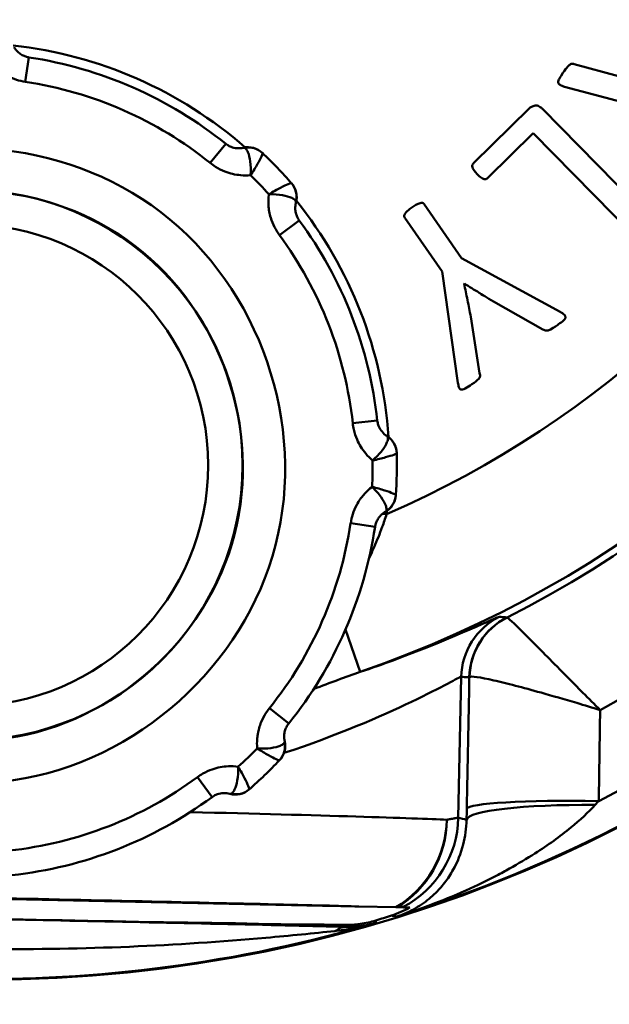
# Model space of a CAD drawing. Extents: x -3583 to 6795, y -23 to 2807.
# Drawn here: x -3504 to -3495, y 427 to 442 of the extents above; entities that cross this region are included whole.
import ezdxf

# ---------------------------------------------------------------- set-up
doc = ezdxf.new("R2010")
doc.units = 0
doc.header["$MEASUREMENT"] = 0
doc.layers.add('AM_0', color=7, linetype='CONTINUOUS', lineweight=50)

# ---------------------------------------------------------------- blocks, each defined once
blk = doc.blocks.new('A$C6C6A2421')
at = {"layer": 'AM_0'}
for p, q in [((79.133, 162.733), (79.08, 162.378)), ((87.71, 162.457), (87.067, 162.636)), ((86.927, 162.306), (89.397, 161.647)), ((86.417, 161.993), (85.6, 161.191)), ((88.285, 160.272), (86.605, 161.983)), ((85.809, 160.978), (86.471, 161.628)), ((86.471, 161.628), (88.039, 160.031)), ((81.996, 161.476), (81.771, 161.196)), ((85.428, 159.811), (84.884, 160.596)), ((83.065, 160.361), (82.776, 160.148)), ((84.601, 160.4), (85.145, 159.615)), ((86.861, 159.029), (85.428, 159.811)), ((85.145, 159.615), (85.375, 157.998)), ((85.464, 159.438), (85.468, 159.441)), ((85.891, 159.182), (86.61, 158.774)), ((85.69, 158.139), (85.561, 158.959)), ((84.201, 157.448), (83.844, 157.409)), ((84.278, 156.092), (84.335, 156.086)), ((84.169, 155.903), (83.814, 155.957)), ((83.952, 153.791), (83.738, 154.408)), ((85.422, 153.72), (85.379, 151.669)), ((82.632, 153.265), (82.912, 153.04)), ((81.584, 152.26), (81.797, 151.971)), ((83.403, 150.39), (73.205, 150.604)), ((83.403, 150.39), (83.407, 150.393)), ((83.403, 150.39), (83.931, 150.379)), ((83.931, 150.379), (84.47, 150.368)), ((84.484, 150.368), (84.47, 150.368)), ((84.484, 150.368), (84.506, 150.367)), ((84.506, 150.367), (84.581, 150.366)), ((84.581, 150.366), (84.676, 150.364)), ((83.728, 150.083), (83.728, 150.084))]:
    blk.add_line(p, q, dxfattribs=at)
for centre, radius in [((128, 120), 120), ((128, 120), 118), ((78.503, 169.497), 20.181), ((78.236, 156.8), 4.004), ((78.236, 156.8), 3.504)]:
    blk.add_circle(centre, radius, dxfattribs=at)
for centre, radius, start, end in [((78.503, 169.497), 20.173, 287.2576, 250.3388), ((78.503, 169.497), 19.717, 296.8998, 240.6966), ((78.503, 169.497), 18.557, 298.8055, 238.791), ((78.503, 169.497), 16.732, 296.9593, 240.6372), ((78.503, 169.497), 16.625, 289.1361, 248.4604), ((78.503, 169.497), 14.625, 293.5037, 244.0928), ((78.236, 156.8), 6.141, 48.8284, 83.768), ((78.236, 156.8), 6, 51.1949, 81.4016), ((78.236, 156.8), 5.641, 51.1949, 81.4016), ((82.322, 161.126), 0.3, 46.633, 103.2612), ((78.236, 156.8), 6.25, 40.9859, 46.6105), ((78.236, 156.8), 5.897, 41.9341, 45.6623), ((82.729, 160.701), 0.3, 344.3353, 40.9634), ((78.236, 156.8), 6.141, 3.8284, 38.768), ((78.236, 156.8), 6, 6.1949, 36.4016), ((78.236, 156.8), 5.641, 6.1949, 36.4016), ((84.184, 156.97), 0.3, 1.633, 58.2612), ((78.236, 156.8), 5.897, 356.9341, 0.6623), ((78.236, 156.8), 6.25, 355.9859, 1.6105), ((84.171, 156.381), 0.3, 299.3353, 355.9634), ((78.236, 156.8), 6.141, 353.3178, 353.768), ((78.236, 156.8), 5.641, 321.1949, 351.4016), ((78.236, 156.8), 6, 321.1949, 351.4016), ((82.562, 152.715), 0.3, 316.633, 13.2612), ((78.236, 156.8), 5.897, 311.9341, 315.6623), ((78.236, 156.8), 6.25, 310.9859, 316.6105), ((78.236, 156.8), 5.641, 276.1949, 306.4016), ((82.137, 152.307), 0.3, 254.3353, 310.9634), ((78.236, 156.8), 6, 276.1949, 306.4016), ((78.503, 169.497), 20.173, 251.2454, 286.3511)]:
    blk.add_arc(centre, radius, start, end, dxfattribs=at)
for centre, major_axis, ratio, start_param, end_param in [((82.324, 161.124), (0.206, 0.218), 0.986471, 0, 0.950005), ((82.728, 160.703), (0.226, 0.197), 0.986471, 5.33318, 6.283185), ((84.184, 156.967), (0.3, 0.008), 0.986471, 0, 0.950005), ((84.172, 156.384), (0.299, -0.021), 0.986471, 5.33318, 6.283185), ((86.422, 153.699), (0.058, 0.998), 0.999847, 0.523215, 1.608305), ((86.54, 153.693), (-0.053, -0.999), 0.999848, 3.664921, 4.744214), ((86.541, 153.693), (-0.309, 0.951), 0.998426, 0.156228, 1.233103), ((82.56, 152.713), (0.218, -0.206), 0.986471, 0, 0.950005), ((82.139, 152.309), (0.197, -0.226), 0.986471, 5.33318, 6.283185), ((87.499, 151.6), (-2, 0.037), 0.126856, 4.779064, 6.26559), ((87.502, 151.758), (-2, 0.039), 0.077001, 4.75335, 6.26568), ((78.131, 151.778), (-7.248, 0.152), 0.006921, 3.356688, 4.232279), ((83.747, 151.671), (0.091, 1.497), 0.97692, 3.719235, 4.751392), ((83.747, 151.671), (0.368, -1.454), 0.975274, 0.273552, 1.30854), ((83.88, 151.7), (0.326, 1.464), 0.999842, 3.84623, 4.910294), ((90.477, 169.246), (-20.951, 0.44), 0.866047, 1.343225, 1.34916), ((78.099, 150.279), (7.998, -0.168), 0.008727, 3.932282, 5.492496), ((83.717, 149.583), (0.013, 0.5), 0.527204, 0.01027, 0.503269)]:
    blk.add_ellipse(centre, major_axis=major_axis, ratio=ratio, start_param=start_param, end_param=end_param, dxfattribs=at)
for points, knots in [([(79.133, 162.733), (79.117, 162.735), (79.102, 162.739), (79.069, 162.75), (79.052, 162.757), (79.026, 162.771), (79.016, 162.777), (79.002, 162.787), (78.997, 162.79), (78.986, 162.799), (78.979, 162.805), (78.962, 162.821), (78.952, 162.832), (78.933, 162.856), (78.924, 162.869), (78.917, 162.882)], [0.44061348, 0.44061348, 0.44061348, 0.44061348, 0.45343503, 0.45343503, 0.46808822, 0.46808822, 0.47724646, 0.47724646, 0.48182558, 0.48182558, 0.48915218, 0.48915218, 0.50087473, 0.50087473, 0.51387943, 0.51387943, 0.51387943, 0.51387943]), ([(78.552, 162.689), (78.554, 162.686), (78.557, 162.683), (78.559, 162.679), (78.583, 162.649), (78.61, 162.62), (78.639, 162.592), (78.657, 162.575), (78.676, 162.559), (78.695, 162.544), (78.708, 162.534), (78.72, 162.525), (78.733, 162.516), (78.758, 162.498), (78.785, 162.482), (78.812, 162.467), (78.856, 162.443), (78.903, 162.423), (78.951, 162.408), (78.993, 162.394), (79.036, 162.384), (79.08, 162.378)], [-0.50208715, -0.50208715, -0.50208715, -0.50208715, -0.50087473, -0.50087473, -0.50087473, -0.48915218, -0.48915218, -0.48915218, -0.48182558, -0.48182558, -0.48182558, -0.47724646, -0.47724646, -0.47724646, -0.46808822, -0.46808822, -0.46808822, -0.45343503, -0.45343503, -0.45343503, -0.44061348, -0.44061348, -0.44061348, -0.44061348]), ([(87.067, 162.636), (87.058, 162.637), (87.049, 162.638), (87.031, 162.638), (87.027, 162.638), (87.015, 162.634), (87.007, 162.63), (86.985, 162.615), (86.964, 162.594), (86.903, 162.507)], [-0.06167875, -0.06167875, -0.06167875, -0.06167875, -0.05367698, -0.05367698, -0.04555153, -0.04555153, -0.03194491, -0.03194491, 0, 0, 0, 0]), ([(86.903, 162.507), (86.856, 162.44), (86.845, 162.415), (86.838, 162.401), (86.835, 162.392), (86.833, 162.375), (86.833, 162.37), (86.836, 162.359), (86.839, 162.354), (86.847, 162.342), (86.853, 162.337), (86.88, 162.32), (86.904, 162.312), (86.927, 162.306)], [-0.01658421, -0.01658421, -0.01658421, -0.01658421, -0.01516161, -0.01516161, -0.01299026, -0.01299026, -0.01139066, -0.01139066, -0.00962793, -0.00962793, -0.00725547, -0.00725547, 0, 0, 0, 0]), ([(86.605, 161.983), (86.595, 161.993), (86.585, 162.002), (86.563, 162.017), (86.552, 162.023), (86.53, 162.03), (86.52, 162.032), (86.494, 162.031), (86.475, 162.027), (86.443, 162.014), (86.429, 162.005), (86.417, 161.993)], [-0.02449993, -0.02449993, -0.02449993, -0.02449993, -0.01914716, -0.01914716, -0.01463133, -0.01463133, -0.01037718, -0.01037718, -0.00503433, -0.00503433, 0, 0, 0, 0]), ([(78.139, 152.168), (78.395, 152.163), (78.654, 152.179), (80.705, 152.481), (82.266, 153.882), (83.176, 157.395), (82.492, 159.379), (79.629, 161.567), (77.577, 161.722), (74.547, 160.061), (73.59, 158.426), (73.613, 155.593), (74.088, 154.429), (75.415, 153.051), (76.067, 152.64), (77.213, 152.258), (77.676, 152.178), (78.139, 152.168)], [-2.821203, -2.821203, -2.821203, -2.821203, -2.746229, -2.746229, -2.220497, -2.220497, -1.694514, -1.694514, -1.176584, -1.176584, -0.692895, -0.692895, -0.352343, -0.352343, -0.135516, -0.135516, 0, 0, 0, 0]), ([(82.253, 161.418), (82.222, 161.411), (82.19, 161.408), (82.158, 161.411), (82.129, 161.413), (82.101, 161.42), (82.073, 161.431), (82.056, 161.438), (82.04, 161.446), (82.024, 161.456), (82.015, 161.462), (82.005, 161.469), (81.996, 161.476)], [-0.58714538, -0.58714538, -0.58714538, -0.58714538, -0.56113597, -0.56113597, -0.56113597, -0.53769087, -0.53769087, -0.53769087, -0.52303768, -0.52303768, -0.52303768, -0.51387943, -0.51387943, -0.51387943, -0.51387943]), ([(82.253, 161.418), (82.254, 161.418), (82.254, 161.418), (82.256, 161.418), (82.257, 161.418), (82.259, 161.418), (82.261, 161.418), (82.264, 161.418), (82.266, 161.417), (82.268, 161.416)], [-0.002880159, -0.002880159, -0.002880159, -0.002880159, -0.00252014, -0.00252014, -0.001944108, -0.001944108, -0.001022457, -0.001022457, 0, 0, 0, 0]), ([(82.268, 161.416), (82.275, 161.414), (82.282, 161.409), (82.3, 161.391), (82.31, 161.374), (82.334, 161.318), (82.345, 161.272), (82.36, 161.159), (82.362, 161.09), (82.358, 161.018)], [-0.02707836, -0.02707836, -0.02707836, -0.02707836, -0.02367588, -0.02367588, -0.0182319, -0.0182319, -0.00952154, -0.00952154, 0.00014152, 0.00014152, 0.00014152, 0.00014152]), ([(82.358, 161.018), (82.396, 161.078), (82.431, 161.134), (82.484, 161.227), (82.503, 161.265), (82.524, 161.31), (82.528, 161.324), (82.531, 161.337), (82.531, 161.341), (82.53, 161.342)], [-0.00014152, -0.00014152, -0.00014152, -0.00014152, 0.00952154, 0.00952154, 0.0182319, 0.0182319, 0.02367588, 0.02367588, 0.02707836, 0.02707836, 0.02707836, 0.02707836]), ([(81.771, 161.196), (81.796, 161.176), (81.821, 161.158), (81.891, 161.114), (81.936, 161.091), (82.057, 161.043), (82.135, 161.025), (82.262, 161.014), (82.31, 161.014), (82.358, 161.018)], [0.51387943, 0.51387943, 0.51387943, 0.51387943, 0.52303768, 0.52303768, 0.53769087, 0.53769087, 0.56113597, 0.56113597, 0.5753531, 0.5753531, 0.5753531, 0.5753531]), ([(85.6, 161.191), (85.597, 161.187), (85.594, 161.184), (85.589, 161.176), (85.587, 161.173), (85.584, 161.165), (85.583, 161.159), (85.584, 161.14), (85.587, 161.128), (85.599, 161.1), (85.613, 161.077), (85.654, 161.035)], [-0.07253162, -0.07253162, -0.07253162, -0.07253162, -0.05836507, -0.05836507, -0.04579736, -0.04579736, -0.03303658, -0.03303658, -0.01770625, -0.01770625, 0, 0, 0, 0]), ([(78.152, 152.784), (77.75, 152.792), (77.349, 152.862), (76.355, 153.193), (75.79, 153.549), (74.639, 154.744), (74.227, 155.754), (74.208, 158.21), (75.037, 159.628), (77.665, 161.068), (79.444, 160.933), (81.926, 159.036), (82.52, 157.316), (81.73, 154.27), (80.377, 153.055), (78.599, 152.793), (78.374, 152.779), (78.152, 152.784)], [0, 0, 0, 0, 0.135516, 0.135516, 0.352343, 0.352343, 0.692895, 0.692895, 1.176584, 1.176584, 1.694514, 1.694514, 2.220497, 2.220497, 2.746229, 2.746229, 2.821203, 2.821203, 2.821203, 2.821203]), ([(85.654, 161.035), (85.672, 161.016), (85.696, 160.993), (85.726, 160.973), (85.736, 160.968), (85.752, 160.964), (85.762, 160.961), (85.781, 160.962), (85.786, 160.963), (85.797, 160.968), (85.804, 160.973), (85.809, 160.978)], [-0.01562045, -0.01562045, -0.01562045, -0.01562045, -0.00827252, -0.00827252, -0.00519138, -0.00519138, -0.00353142, -0.00353142, -0.00231295, -0.00231295, 0, 0, 0, 0]), ([(82.954, 160.899), (82.953, 160.901), (82.949, 160.901), (82.935, 160.899), (82.922, 160.895), (82.876, 160.877), (82.837, 160.858), (82.742, 160.81), (82.684, 160.777), (82.623, 160.741)], [0, 0, 0, 0, 0.00340249, 0.00340249, 0.00884646, 0.00884646, 0.01755682, 0.01755682, 0.02721988, 0.02721988, 0.02721988, 0.02721988]), ([(82.623, 160.741), (82.623, 160.737), (82.622, 160.733), (82.622, 160.729), (82.617, 160.69), (82.615, 160.651), (82.617, 160.611), (82.617, 160.586), (82.619, 160.562), (82.622, 160.537), (82.624, 160.521), (82.626, 160.506), (82.629, 160.491), (82.634, 160.46), (82.642, 160.43), (82.651, 160.4), (82.665, 160.352), (82.684, 160.305), (82.707, 160.26), (82.727, 160.221), (82.75, 160.183), (82.776, 160.148)], [-0.50208715, -0.50208715, -0.50208715, -0.50208715, -0.50087473, -0.50087473, -0.50087473, -0.48915218, -0.48915218, -0.48915218, -0.48182558, -0.48182558, -0.48182558, -0.47724646, -0.47724646, -0.47724646, -0.46808822, -0.46808822, -0.46808822, -0.45343503, -0.45343503, -0.45343503, -0.44061348, -0.44061348, -0.44061348, -0.44061348]), ([(82.623, 160.741), (82.695, 160.742), (82.764, 160.738), (82.876, 160.718), (82.922, 160.705), (82.977, 160.679), (82.993, 160.668), (83.011, 160.649), (83.015, 160.642), (83.017, 160.635)], [-0.02721988, -0.02721988, -0.02721988, -0.02721988, -0.01755682, -0.01755682, -0.00884646, -0.00884646, -0.00340249, -0.00340249, 0, 0, 0, 0]), ([(83.065, 160.361), (83.056, 160.374), (83.047, 160.388), (83.032, 160.418), (83.025, 160.436), (83.016, 160.464), (83.014, 160.475), (83.011, 160.492), (83.01, 160.498), (83.008, 160.512), (83.007, 160.521), (83.007, 160.545), (83.007, 160.559), (83.011, 160.589), (83.014, 160.605), (83.018, 160.62)], [0.44061348, 0.44061348, 0.44061348, 0.44061348, 0.45343503, 0.45343503, 0.46808822, 0.46808822, 0.47724646, 0.47724646, 0.48182558, 0.48182558, 0.48915218, 0.48915218, 0.50087473, 0.50087473, 0.51387943, 0.51387943, 0.51387943, 0.51387943]), ([(83.017, 160.635), (83.018, 160.633), (83.018, 160.631), (83.019, 160.628), (83.019, 160.626), (83.019, 160.624), (83.019, 160.623), (83.018, 160.621), (83.018, 160.621), (83.018, 160.62)], [-0.002880159, -0.002880159, -0.002880159, -0.002880159, -0.001857703, -0.001857703, -0.000936052, -0.000936052, -0.00036002, -0.00036002, 0, 0, 0, 0]), ([(84.884, 160.596), (84.882, 160.599), (84.879, 160.602), (84.874, 160.607), (84.87, 160.609), (84.86, 160.614), (84.854, 160.615), (84.843, 160.616), (84.834, 160.615), (84.783, 160.601), (84.743, 160.575), (84.705, 160.549)], [-0.01808687, -0.01808687, -0.01808687, -0.01808687, -0.01758864, -0.01758864, -0.01709421, -0.01709421, -0.01606839, -0.01606839, -0.01365664, -0.01365664, 0, 0, 0, 0]), ([(84.705, 160.549), (84.662, 160.519), (84.639, 160.498), (84.609, 160.466), (84.603, 160.457), (84.597, 160.446), (84.595, 160.44), (84.592, 160.427), (84.593, 160.421), (84.595, 160.41), (84.598, 160.405), (84.601, 160.4)], [-0.006995908, -0.006995908, -0.006995908, -0.006995908, -0.005676663, -0.005676663, -0.004475145, -0.004475145, -0.003241418, -0.003241418, -0.001844924, -0.001844924, 0, 0, 0, 0]), ([(85.561, 158.959), (85.546, 159.039), (85.53, 159.119), (85.496, 159.289), (85.481, 159.36), (85.464, 159.438)], [-0.04528303, -0.04528303, -0.04528303, -0.04528303, -0.02403135, -0.02403135, 0, 0, 0, 0]), ([(85.468, 159.441), (85.54, 159.397), (85.612, 159.352), (85.705, 159.294), (85.807, 159.231), (85.891, 159.182)], [-0.1278981, -0.1278981, -0.1278981, -0.1278981, -0.0290507, -0.0290507, 0, 0, 0, 0]), ([(86.822, 158.838), (86.845, 158.854), (86.872, 158.873), (86.91, 158.904), (86.92, 158.913), (86.932, 158.928), (86.935, 158.934), (86.94, 158.945), (86.94, 158.95), (86.94, 158.959), (86.939, 158.964), (86.934, 158.975), (86.93, 158.98), (86.906, 159.003), (86.884, 159.016), (86.861, 159.029)], [-0.01999581, -0.01999581, -0.01999581, -0.01999581, -0.01631772, -0.01631772, -0.01377068, -0.01377068, -0.01245916, -0.01245916, -0.01125258, -0.01125258, -0.00976399, -0.00976399, -0.00768626, -0.00768626, 0, 0, 0, 0]), ([(86.61, 158.774), (86.618, 158.77), (86.627, 158.766), (86.647, 158.758), (86.653, 158.758), (86.666, 158.757), (86.676, 158.758), (86.727, 158.773), (86.793, 158.818), (86.822, 158.838)], [-0.01394587, -0.01394587, -0.01394587, -0.01394587, -0.01344824, -0.01344824, -0.01275355, -0.01275355, -0.01044226, -0.01044226, 0, 0, 0, 0]), ([(85.578, 157.976), (85.622, 158.006), (85.657, 158.034), (85.684, 158.066), (85.689, 158.074), (85.696, 158.093), (85.697, 158.101), (85.697, 158.118), (85.694, 158.129), (85.69, 158.139)], [-0.01293997, -0.01293997, -0.01293997, -0.01293997, -0.00719899, -0.00719899, -0.00526068, -0.00526068, -0.00326963, -0.00326963, 0, 0, 0, 0]), ([(85.375, 157.998), (85.378, 157.976), (85.382, 157.953), (85.392, 157.925), (85.396, 157.919), (85.401, 157.911), (85.404, 157.908), (85.413, 157.902), (85.417, 157.9), (85.426, 157.899), (85.432, 157.898), (85.453, 157.902), (85.466, 157.907), (85.513, 157.931), (85.545, 157.953), (85.578, 157.976)], [-0.03328024, -0.03328024, -0.03328024, -0.03328024, -0.028375, -0.028375, -0.02543315, -0.02543315, -0.02212561, -0.02212561, -0.01887393, -0.01887393, -0.01589349, -0.01589349, -0.01175175, -0.01175175, 0, 0, 0, 0]), ([(84.342, 157.225), (84.315, 157.241), (84.29, 157.262), (84.27, 157.287), (84.251, 157.309), (84.236, 157.334), (84.224, 157.361), (84.217, 157.378), (84.211, 157.396), (84.207, 157.414), (84.204, 157.425), (84.202, 157.436), (84.201, 157.448)], [-0.58714538, -0.58714538, -0.58714538, -0.58714538, -0.56113597, -0.56113597, -0.56113597, -0.53769087, -0.53769087, -0.53769087, -0.52303768, -0.52303768, -0.52303768, -0.51387943, -0.51387943, -0.51387943, -0.51387943]), ([(83.844, 157.409), (83.847, 157.378), (83.853, 157.347), (83.871, 157.267), (83.887, 157.218), (83.938, 157.099), (83.981, 157.03), (84.063, 156.933), (84.097, 156.899), (84.133, 156.868)], [0.51387943, 0.51387943, 0.51387943, 0.51387943, 0.52303768, 0.52303768, 0.53769087, 0.53769087, 0.56113597, 0.56113597, 0.5753531, 0.5753531, 0.5753531, 0.5753531]), ([(84.351, 157.213), (84.355, 157.207), (84.356, 157.198), (84.355, 157.173), (84.351, 157.154), (84.328, 157.097), (84.304, 157.057), (84.234, 156.966), (84.187, 156.916), (84.133, 156.868)], [-0.02707836, -0.02707836, -0.02707836, -0.02707836, -0.02367588, -0.02367588, -0.0182319, -0.0182319, -0.00952154, -0.00952154, 0.00014152, 0.00014152, 0.00014152, 0.00014152]), ([(84.342, 157.225), (84.342, 157.225), (84.343, 157.224), (84.344, 157.223), (84.345, 157.223), (84.346, 157.221), (84.347, 157.22), (84.35, 157.217), (84.351, 157.215), (84.351, 157.213)], [-0.002880159, -0.002880159, -0.002880159, -0.002880159, -0.00252014, -0.00252014, -0.001944108, -0.001944108, -0.001022457, -0.001022457, 0, 0, 0, 0]), ([(84.133, 156.868), (84.202, 156.883), (84.267, 156.899), (84.37, 156.927), (84.411, 156.94), (84.457, 156.958), (84.47, 156.964), (84.481, 156.971), (84.484, 156.974), (84.484, 156.976)], [-0.00014152, -0.00014152, -0.00014152, -0.00014152, 0.00952154, 0.00952154, 0.0182319, 0.0182319, 0.02367588, 0.02367588, 0.02707836, 0.02707836, 0.02707836, 0.02707836]), ([(84.125, 156.485), (84.122, 156.482), (84.119, 156.48), (84.115, 156.477), (84.085, 156.453), (84.056, 156.426), (84.028, 156.398), (84.011, 156.38), (83.995, 156.361), (83.98, 156.341), (83.97, 156.329), (83.961, 156.316), (83.952, 156.304), (83.934, 156.278), (83.918, 156.251), (83.903, 156.224), (83.879, 156.18), (83.859, 156.134), (83.844, 156.085), (83.83, 156.043), (83.82, 156), (83.814, 155.957)], [-0.50208715, -0.50208715, -0.50208715, -0.50208715, -0.50087473, -0.50087473, -0.50087473, -0.48915218, -0.48915218, -0.48915218, -0.48182558, -0.48182558, -0.48182558, -0.47724646, -0.47724646, -0.47724646, -0.46808822, -0.46808822, -0.46808822, -0.45343503, -0.45343503, -0.45343503, -0.44061348, -0.44061348, -0.44061348, -0.44061348]), ([(84.471, 156.363), (84.471, 156.365), (84.469, 156.367), (84.457, 156.376), (84.445, 156.382), (84.399, 156.402), (84.359, 156.416), (84.257, 156.449), (84.194, 156.467), (84.125, 156.485)], [0, 0, 0, 0, 0.00340249, 0.00340249, 0.00884646, 0.00884646, 0.01755682, 0.01755682, 0.02721988, 0.02721988, 0.02721988, 0.02721988]), ([(84.125, 156.485), (84.177, 156.435), (84.222, 156.383), (84.288, 156.29), (84.311, 156.248), (84.331, 156.191), (84.334, 156.171), (84.334, 156.146), (84.332, 156.138), (84.329, 156.131)], [-0.02721988, -0.02721988, -0.02721988, -0.02721988, -0.01755682, -0.01755682, -0.00884646, -0.00884646, -0.00340249, -0.00340249, 0, 0, 0, 0]), ([(84.081, 155.445), (84.107, 155.499), (84.132, 155.553), (84.197, 155.704), (84.237, 155.802), (84.295, 155.962), (84.316, 156.024), (84.335, 156.086)], [0.11412455, 0.11412455, 0.11412455, 0.11412455, 0.13704853, 0.13704853, 0.1776555, 0.1776555, 0.20303486, 0.20303486, 0.20303486, 0.20303486]), ([(84.169, 155.903), (84.171, 155.919), (84.175, 155.935), (84.185, 155.968), (84.193, 155.985), (84.207, 156.011), (84.213, 156.021), (84.223, 156.035), (84.226, 156.039), (84.235, 156.051), (84.241, 156.058), (84.257, 156.075), (84.268, 156.085), (84.292, 156.103), (84.305, 156.112), (84.318, 156.12)], [0.44061348, 0.44061348, 0.44061348, 0.44061348, 0.45343503, 0.45343503, 0.46808822, 0.46808822, 0.47724646, 0.47724646, 0.48182558, 0.48182558, 0.48915218, 0.48915218, 0.50087473, 0.50087473, 0.51387943, 0.51387943, 0.51387943, 0.51387943]), ([(84.329, 156.131), (84.328, 156.129), (84.327, 156.128), (84.324, 156.125), (84.323, 156.124), (84.321, 156.122), (84.321, 156.121), (84.319, 156.12), (84.319, 156.12), (84.318, 156.12)], [-0.002880159, -0.002880159, -0.002880159, -0.002880159, -0.001857703, -0.001857703, -0.000936052, -0.000936052, -0.00036002, -0.00036002, 0, 0, 0, 0]), ([(85.974, 154.593), (85.945, 154.596), (85.38, 154.309), (84.43, 153.959), (84.28, 153.904), (84.121, 153.848), (83.952, 153.791)], [-2.5868809, -2.5868809, -2.5868809, -2.5868809, -2.0711191, -2.0711191, -2.0711191, -1.9900488, -1.9900488, -1.9900488, -1.9900488]), ([(86.087, 154.584), (86.07, 154.585), (86.054, 154.587), (86.024, 154.589), (86.011, 154.59), (85.99, 154.592), (85.982, 154.592), (85.974, 154.593)], [-1.534046993, -1.534046993, -1.534046993, -1.534046993, -1.531177479, -1.531177479, -1.528906054, -1.528906054, -1.527486414, -1.527486414, -1.527486414, -1.527486414]), ([(86.088, 154.584), (86.088, 154.584), (86.088, 154.584), (86.088, 154.584), (86.087, 154.584), (86.087, 154.584), (86.087, 154.584), (86.087, 154.584), (86.087, 154.584), (86.087, 154.584)], [-0.003566521, -0.003566521, -0.003566521, -0.003566521, -0.003120706, -0.003120706, -0.002407401, -0.002407401, -0.001266115, -0.001266115, 0, 0, 0, 0]), ([(87.444, 153.237), (87.36, 153.321), (87.276, 153.405), (87.062, 153.621), (86.935, 153.749), (86.626, 154.061), (86.457, 154.233), (86.187, 154.502), (86.098, 154.586), (86.088, 154.584)], [-0.1593641, -0.1593641, -0.1593641, -0.1593641, -0.1394436, -0.1394436, -0.1075708, -0.1075708, -0.0565743, -0.0565743, 0, 0, 0, 0]), ([(85.422, 153.72), (85.431, 153.72), (85.439, 153.719), (85.461, 153.718), (85.475, 153.717), (85.506, 153.715), (85.523, 153.714), (85.54, 153.714)], [1.527486414, 1.527486414, 1.527486414, 1.527486414, 1.528906054, 1.528906054, 1.531177479, 1.531177479, 1.534046993, 1.534046993, 1.534046993, 1.534046993]), ([(85.54, 153.714), (85.541, 153.714), (85.541, 153.714), (85.541, 153.715), (85.541, 153.715), (85.542, 153.716), (85.542, 153.716), (85.543, 153.716), (85.543, 153.716), (85.543, 153.716)], [0, 0, 0, 0, 0.001266115, 0.001266115, 0.002407401, 0.002407401, 0.003120706, 0.003120706, 0.003566521, 0.003566521, 0.003566521, 0.003566521]), ([(85.543, 153.716), (85.563, 153.734), (85.694, 153.715), (86.081, 153.627), (86.319, 153.564), (86.748, 153.444), (86.923, 153.393), (87.216, 153.306), (87.33, 153.272), (87.444, 153.237)], [0, 0, 0, 0, 0.0565743, 0.0565743, 0.1075708, 0.1075708, 0.1394436, 0.1394436, 0.1593641, 0.1593641, 0.1593641, 0.1593641]), ([(82.632, 153.265), (82.604, 153.231), (82.58, 153.195), (82.533, 153.112), (82.512, 153.066), (82.486, 152.989), (82.477, 152.959), (82.467, 152.914), (82.464, 152.898), (82.458, 152.858), (82.455, 152.834), (82.45, 152.769), (82.45, 152.73), (82.453, 152.687), (82.454, 152.683), (82.454, 152.679)], [0.51387943, 0.51387943, 0.51387943, 0.51387943, 0.52670098, 0.52670098, 0.54135417, 0.54135417, 0.55051241, 0.55051241, 0.55509153, 0.55509153, 0.56241813, 0.56241813, 0.57414068, 0.57414068, 0.5753531, 0.5753531, 0.5753531, 0.5753531]), ([(82.854, 152.783), (82.85, 152.799), (82.848, 152.814), (82.846, 152.83), (82.845, 152.844), (82.845, 152.859), (82.846, 152.873), (82.847, 152.882), (82.848, 152.891), (82.85, 152.9), (82.85, 152.906), (82.852, 152.912), (82.853, 152.917), (82.855, 152.928), (82.858, 152.939), (82.862, 152.95), (82.868, 152.967), (82.876, 152.984), (82.885, 153), (82.893, 153.014), (82.902, 153.028), (82.912, 153.04)], [-0.58714538, -0.58714538, -0.58714538, -0.58714538, -0.57414068, -0.57414068, -0.57414068, -0.56241813, -0.56241813, -0.56241813, -0.55509153, -0.55509153, -0.55509153, -0.55051241, -0.55051241, -0.55051241, -0.54135417, -0.54135417, -0.54135417, -0.52670098, -0.52670098, -0.52670098, -0.51387943, -0.51387943, -0.51387943, -0.51387943]), ([(82.852, 152.768), (82.85, 152.761), (82.845, 152.754), (82.827, 152.737), (82.81, 152.726), (82.754, 152.703), (82.708, 152.691), (82.595, 152.676), (82.526, 152.675), (82.454, 152.679)], [-0.02707836, -0.02707836, -0.02707836, -0.02707836, -0.02367588, -0.02367588, -0.0182319, -0.0182319, -0.00952154, -0.00952154, 0.00014152, 0.00014152, 0.00014152, 0.00014152]), ([(82.854, 152.783), (82.854, 152.783), (82.854, 152.782), (82.854, 152.781), (82.854, 152.78), (82.854, 152.777), (82.854, 152.776), (82.853, 152.772), (82.853, 152.77), (82.852, 152.768)], [-0.002880159, -0.002880159, -0.002880159, -0.002880159, -0.00252014, -0.00252014, -0.001944108, -0.001944108, -0.001022457, -0.001022457, 0, 0, 0, 0]), ([(82.454, 152.679), (82.514, 152.64), (82.57, 152.606), (82.663, 152.553), (82.701, 152.533), (82.746, 152.513), (82.759, 152.508), (82.773, 152.505), (82.777, 152.505), (82.778, 152.507)], [-0.00014152, -0.00014152, -0.00014152, -0.00014152, 0.00952154, 0.00952154, 0.0182319, 0.0182319, 0.02367588, 0.02367588, 0.02707836, 0.02707836, 0.02707836, 0.02707836]), ([(82.177, 152.413), (82.13, 152.419), (82.082, 152.422), (82.034, 152.419), (81.955, 152.416), (81.876, 152.401), (81.8, 152.374), (81.753, 152.358), (81.706, 152.337), (81.663, 152.312), (81.635, 152.296), (81.609, 152.279), (81.584, 152.26)], [-0.50208715, -0.50208715, -0.50208715, -0.50208715, -0.48787002, -0.48787002, -0.48787002, -0.46442492, -0.46442492, -0.46442492, -0.44977173, -0.44977173, -0.44977173, -0.44061348, -0.44061348, -0.44061348, -0.44061348]), ([(82.177, 152.413), (82.178, 152.341), (82.174, 152.272), (82.154, 152.16), (82.141, 152.114), (82.115, 152.06), (82.104, 152.043), (82.085, 152.026), (82.078, 152.021), (82.071, 152.019)], [-0.02721988, -0.02721988, -0.02721988, -0.02721988, -0.01755682, -0.01755682, -0.00884646, -0.00884646, -0.00340249, -0.00340249, 0, 0, 0, 0]), ([(82.335, 152.082), (82.337, 152.084), (82.337, 152.087), (82.335, 152.101), (82.331, 152.115), (82.312, 152.16), (82.294, 152.199), (82.245, 152.294), (82.213, 152.352), (82.177, 152.413)], [0, 0, 0, 0, 0.00340249, 0.00340249, 0.00884646, 0.00884646, 0.01755682, 0.01755682, 0.02721988, 0.02721988, 0.02721988, 0.02721988]), ([(81.797, 151.971), (81.806, 151.978), (81.816, 151.984), (81.842, 151.999), (81.859, 152.007), (81.904, 152.022), (81.932, 152.028), (81.994, 152.031), (82.026, 152.027), (82.056, 152.018)], [0.44061348, 0.44061348, 0.44061348, 0.44061348, 0.44977173, 0.44977173, 0.46442492, 0.46442492, 0.48787002, 0.48787002, 0.51387943, 0.51387943, 0.51387943, 0.51387943]), ([(82.071, 152.019), (82.069, 152.019), (82.067, 152.018), (82.064, 152.018), (82.062, 152.018), (82.059, 152.018), (82.059, 152.018), (82.057, 152.018), (82.056, 152.018), (82.056, 152.018)], [-0.002880159, -0.002880159, -0.002880159, -0.002880159, -0.001857703, -0.001857703, -0.000936052, -0.000936052, -0.00036002, -0.00036002, 0, 0, 0, 0]), ([(84.487, 150.232), (84.69, 150.296), (84.892, 150.367), (85.27, 150.514), (85.446, 150.59), (85.724, 150.72), (85.829, 150.772), (85.998, 150.861), (86.063, 150.895), (86.253, 151.002), (86.377, 151.075), (86.683, 151.271), (86.86, 151.398), (87.154, 151.638), (87.274, 151.75), (87.37, 151.856)], [-0.5023502, -0.5023502, -0.5023502, -0.5023502, -0.4131831, -0.4131831, -0.332807, -0.332807, -0.282572, -0.282572, -0.2511751, -0.2511751, -0.1883813, -0.1883813, -0.0879113, -0.0879113, 0, 0, 0, 0]), ([(85.5, 151.642), (85.498, 151.518), (85.481, 151.396), (85.418, 151.148), (85.368, 151.026), (85.269, 150.848), (85.226, 150.783), (85.156, 150.693), (85.132, 150.664), (85.067, 150.592), (85.025, 150.552), (84.912, 150.453), (84.837, 150.4), (84.672, 150.304), (84.581, 150.263), (84.487, 150.232)], [0, 0, 0, 0, 0.0879113, 0.0879113, 0.1883813, 0.1883813, 0.2511751, 0.2511751, 0.282572, 0.282572, 0.332807, 0.332807, 0.4131831, 0.4131831, 0.5023502, 0.5023502, 0.5023502, 0.5023502]), ([(85.379, 151.669), (85.378, 151.669), (85.375, 151.669), (85.366, 151.668), (85.361, 151.668), (85.35, 151.666), (85.346, 151.665), (85.338, 151.664), (85.334, 151.663), (85.324, 151.662), (85.316, 151.66), (85.294, 151.656), (85.279, 151.653), (85.247, 151.647), (85.23, 151.644), (85.212, 151.64)], [-0.1135045, -0.1135045, -0.1135045, -0.1135045, -0.0933574, -0.0933574, -0.0751967, -0.0751967, -0.0638463, -0.0638463, -0.0567522, -0.0567522, -0.0425642, -0.0425642, -0.0198633, -0.0198633, 0, 0, 0, 0]), ([(72.277, 150.624), (72.389, 150.622), (72.515, 150.62), (73.119, 150.61), (73.72, 150.6), (75.123, 150.573), (75.911, 150.558), (77.573, 150.524), (78.43, 150.506), (80.102, 150.47), (80.9, 150.452), (82.33, 150.419), (82.949, 150.405), (83.622, 150.388), (83.787, 150.383), (83.931, 150.379)], [-1.603684, -1.603684, -1.603684, -1.603684, -1.528542, -1.528542, -1.273509, -1.273509, -1.018529, -1.018529, -0.763628, -0.763628, -0.508876, -0.508876, -0.254334, -0.254334, -0.157949, -0.157949, -0.157949, -0.157949]), ([(83.728, 150.083), (83.72, 150.083), (83.713, 150.084), (83.705, 150.084), (83.39, 150.092), (83.018, 150.101), (82.657, 150.109), (81.316, 150.139), (79.937, 150.168), (78.572, 150.196), (77.719, 150.214), (76.865, 150.232), (76.013, 150.25), (75.48, 150.261), (74.948, 150.272), (74.415, 150.283), (74.082, 150.289), (73.749, 150.296), (73.423, 150.302), (73.219, 150.306), (73.018, 150.31), (72.821, 150.313), (72.698, 150.316), (72.578, 150.318), (72.468, 150.319)], [-3.628538, -3.628538, -3.628538, -3.628538, -3.625941, -3.625941, -3.625941, -3.515647, -3.515647, -3.515647, -3.106144, -3.106144, -3.106144, -2.850204, -2.850204, -2.850204, -2.690242, -2.690242, -2.690242, -2.590266, -2.590266, -2.590266, -2.52778, -2.52778, -2.52778, -2.488727, -2.488727, -2.488727, -2.488727]), ([(84.506, 150.367), (84.523, 150.369), (84.537, 150.371), (84.565, 150.373), (84.575, 150.374), (84.58, 150.374)], [-0.1001738, -0.1001738, -0.1001738, -0.1001738, -0.0598433, -0.0598433, 0, 0, 0, 0]), ([(84.58, 150.374), (84.58, 150.374), (84.581, 150.374), (84.582, 150.373), (84.582, 150.373), (84.583, 150.373), (84.583, 150.372), (84.583, 150.37), (84.582, 150.368), (84.581, 150.366)], [-0.27735356, -0.27735356, -0.27735356, -0.27735356, -0.2685157, -0.2685157, -0.2596834, -0.2596834, -0.2420777, -0.2420777, -0.21301627, -0.21301627, -0.21301627, -0.21301627]), ([(72.591, 150.255), (72.695, 150.24), (72.808, 150.223), (73.11, 150.179), (73.302, 150.152), (73.808, 150.085), (74.128, 150.045), (74.968, 149.952), (75.49, 149.903), (76.859, 149.803), (77.711, 149.768), (79.921, 149.748), (81.291, 149.809), (82.928, 149.954), (83.282, 149.99), (83.588, 150.023), (83.595, 150.024), (83.602, 150.024)], [2.488727, 2.488727, 2.488727, 2.488727, 2.52778, 2.52778, 2.590266, 2.590266, 2.690242, 2.690242, 2.850204, 2.850204, 3.106144, 3.106144, 3.515647, 3.515647, 3.625941, 3.625941, 3.628538, 3.628538, 3.628538, 3.628538]), ([(83.602, 150.024), (83.636, 150.028), (83.671, 150.033), (83.737, 150.042), (83.768, 150.047), (83.819, 150.055), (83.838, 150.059), (83.87, 150.065), (83.882, 150.067), (83.918, 150.074), (83.942, 150.08), (84.005, 150.093), (84.043, 150.103), (84.115, 150.121), (84.149, 150.13), (84.182, 150.14)], [-0.07284197, -0.07284197, -0.07284197, -0.07284197, -0.05985179, -0.05985179, -0.04814234, -0.04814234, -0.04082393, -0.04082393, -0.03624992, -0.03624992, -0.0271019, -0.0271019, -0.01246508, -0.01246508, 0.00034214, 0.00034214, 0.00034214, 0.00034214]), ([(84.178, 150.176), (84.105, 150.153), (84.03, 150.137), (83.878, 150.115), (83.802, 150.11), (83.724, 150.111)], [-0.06690046, -0.06690046, -0.06690046, -0.06690046, -0.03285286, -0.03285286, 0, 0, 0, 0]), ([(84.182, 150.14), (84.156, 150.133), (84.131, 150.126), (84.075, 150.113), (84.045, 150.108), (83.996, 150.099), (83.977, 150.097), (83.949, 150.093), (83.939, 150.092), (83.915, 150.089), (83.899, 150.088), (83.859, 150.085), (83.835, 150.084), (83.783, 150.082), (83.755, 150.082), (83.728, 150.083)], [-0.00034214, -0.00034214, -0.00034214, -0.00034214, 0.01246508, 0.01246508, 0.0271019, 0.0271019, 0.03624992, 0.03624992, 0.04082393, 0.04082393, 0.04814234, 0.04814234, 0.05985179, 0.05985179, 0.07284197, 0.07284197, 0.07284197, 0.07284197]), ([(84.181, 150.144), (84.18, 150.153), (84.179, 150.162), (84.178, 150.172), (84.178, 150.174), (84.178, 150.176)], [1.1500448, 1.1500448, 1.1500448, 1.1500448, 1.4525566, 1.4525566, 1.51, 1.51, 1.51, 1.51]), ([(84.407, 150.247), (84.417, 150.245), (84.427, 150.243), (84.451, 150.239), (84.465, 150.236), (84.479, 150.234)], [1.347528126, 1.347528126, 1.347528126, 1.347528126, 1.348924294, 1.348924294, 1.350839509, 1.350839509, 1.350839509, 1.350839509]), ([(83.724, 150.111), (83.724, 150.111), (83.724, 150.11), (83.725, 150.101), (83.726, 150.092), (83.728, 150.084)], [-1.4613865, -1.4613865, -1.4613865, -1.4613865, -1.4525566, -1.4525566, -1.1506119, -1.1506119, -1.1506119, -1.1506119])]:
    blk.add_open_spline(points, degree=3, knots=knots, dxfattribs=at)
for points in [[(82.842, 152.612), (84.392, 153.121), (85.386, 153.722), (85.422, 153.72)], [(83.273, 153.541), (83.515, 153.634), (83.74, 153.719), (83.952, 153.791)], [(85.54, 153.714), (85.528, 153.076), (85.515, 152.438), (85.503, 151.8)], [(87.423, 151.914), (87.43, 152.355), (87.437, 152.796), (87.444, 153.237)], [(87.37, 151.856), (87.388, 151.875), (87.405, 151.894), (87.423, 151.914)], [(85.503, 151.8), (85.502, 151.748), (85.501, 151.695), (85.5, 151.642)], [(84.676, 150.364), (84.591, 150.316), (84.501, 150.277), (84.407, 150.247)], [(84.407, 150.247), (84.332, 150.223), (84.256, 150.199), (84.178, 150.176)], [(84.182, 150.14), (84.182, 150.141), (84.181, 150.143), (84.181, 150.144)], [(84.479, 150.234), (84.482, 150.233), (84.485, 150.233), (84.487, 150.232)]]:
    blk.add_open_spline(points, degree=3, dxfattribs=at)

msp = doc.modelspace()

# ---------------------------------------------------------------- block references
at = {"layer": 'AM_0'}
msp.add_blockref('A$C6C6A2421', (-3582.831, 278.321), dxfattribs=at)

doc.saveas('drawing.dxf')
